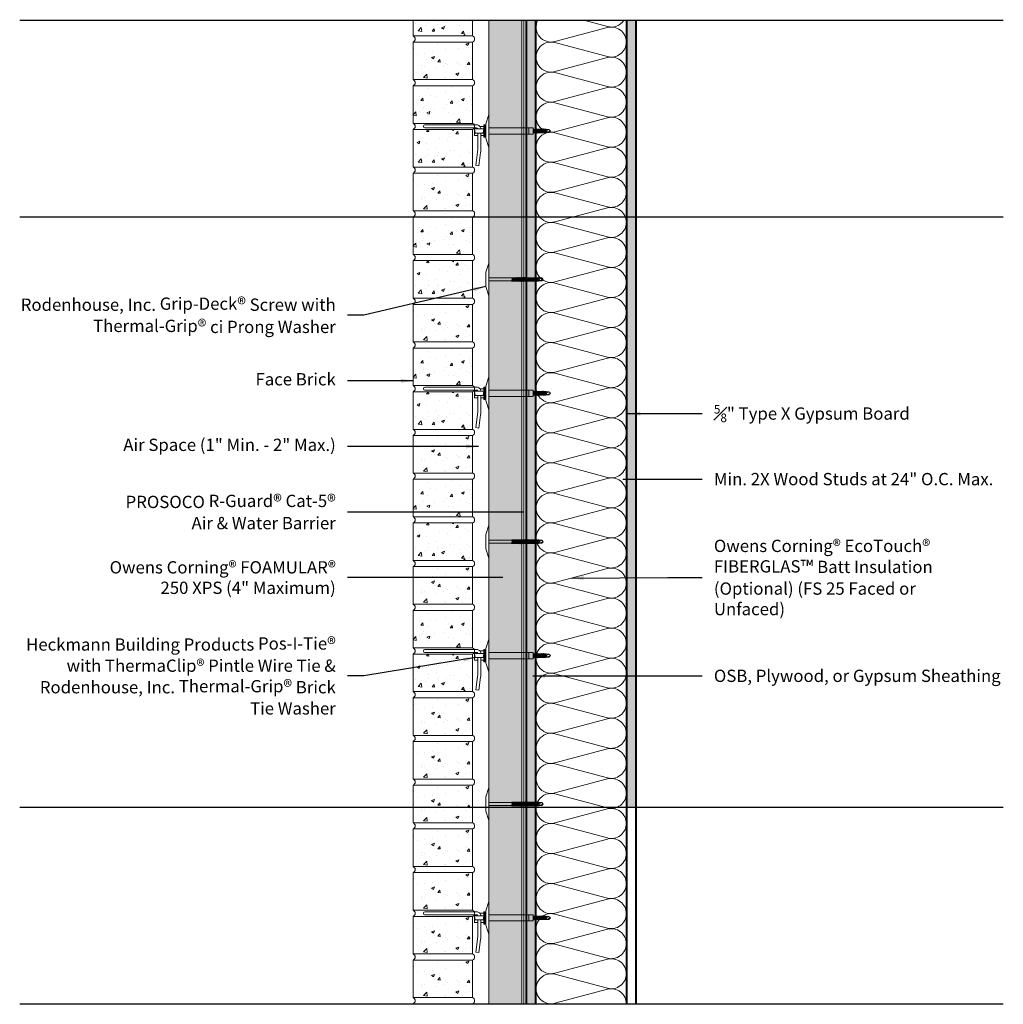
# Model space of a CAD drawing. Extents: x -24 to 36, y -12 to 48.
import ezdxf

# ---------------------------------------------------------------- set-up
doc = ezdxf.new("R2010")
doc.units = 0
doc.header["$LTSCALE"] = 2
doc.header["$MEASUREMENT"] = 0
doc.linetypes.add('DASHED', pattern=[0.75, 0.5, -0.25])
doc.layers.get('0').update_dxf_attribs({"linetype": 'CONTINUOUS'})
doc.layers.get('DEFPOINTS').update_dxf_attribs({"linetype": 'CONTINUOUS'})
for name, color, linetype, lineweight in [('BRICK', 3, 'CONTINUOUS', 18), ('ECOTOUCH FIBERGLAS BATT INSULATION', 7, 'CONTINUOUS', 13), ('FOAMULAR XPS INSULATION', 6, 'CONTINUOUS', 18), ('HATCH', 6, 'CONTINUOUS', 5), ('HECKMANN & RODENHOUSE FASTENERS & HARDWARE', 1, 'CONTINUOUS', 13), ('PROSOCO R-GUARD CAT-5 AIR BARRIER', 1, 'DASHED', 18), ('SHEATHING', 2, 'CONTINUOUS', 18), ('TEXT', 7, 'CONTINUOUS', 25), ('WOOD STUD', 1, 'CONTINUOUS', 13)]:
    doc.layers.add(name, color=color, linetype=linetype, lineweight=lineweight)
doc.styles.get("Standard").update_dxf_attribs({"font": 'stylu.ttf'})
doc.dimstyles.get("Standard").update_dxf_attribs({"dimscale": 8, "dimtxt": 0.125, "dimasz": 0.09375, "dimexe": 0.0625, "dimexo": 0.0625, "dimgap": 0.0625, "dimtad": 0, "dimdec": 4, "dimzin": 3, "dimdsep": 46, "dimlunit": 4, "dimtxsty": 'Standard', "dimcen": 0.125, "dimclrd": 256, "dimclre": 256, "dimclrt": 256, "dimadec": 0, "dimazin": 0, "dimtfac": 1, "dimtdec": 4, "dimtofl": 0, "dimtmove": 1, "dimatfit": 0, "dimfxl": 1, "dimfrac": 1, "dimtolj": 1, "dimtzin": 3, "dimlwd": -1, "dimlwe": -1, "dimarcsym": 0})
pattern_1 = [(50, (-24.0625, -8.9583), (1.79315, -0.15688), [0.1875, -2.0625]), (355, (-24.0625, -8.9583), (-0.34688, 1.88048), [0.15, -1.65]), (100.4514, (-23.913, -8.9714), (1.44627, 1.7236), [0.15935, -1.752855]), (46.184, (-24.0625, -8.4583), (2.6681, -0.4138), [0.28125, -3.09375]), (96.636, (-23.8402, -8.4928), (2.33665, 2.4353), [0.23903, -2.62928]), (351.184, (-24.0625, -8.4583), (2.33665, 2.4353), [0.225, -2.475]), (21, (-23.8125, -8.5833), (1.49227, -1.00655), [0.1875, -2.0625]), (326, (-23.8125, -8.5833), (0.60829, 1.81288), [0.15, -1.65]), (71.4514, (-23.6881, -8.6672), (2.10056, 0.80633), [0.15935, -1.752855]), (37.5, (-24.0625, -8.95833), (0.0304, 0.832235), [0, -1.63, 0, -1.675, 0, -1.65625]), (7.5, (-24.0625, -8.9583), (0.657674, 0.98603), [0, -0.955, 0, -1.5925, 0, -0.63125]), (327.5, (-24.62, -8.9583), (1.334556, -0.056387), [0, -0.625, 0, -1.95, 0, -2.5875]), (317.5, (-24.87, -8.9583), (1.457965, 0.250262), [0, -0.8125, 0, -1.295, 0, -1.8375])]
pattern_2 = [(50, (-24.0625, -0.9583), (1.79315, -0.15688), [0.1875, -2.0625]), (355, (-24.0625, -0.9583), (-0.34688, 1.88048), [0.15, -1.65]), (100.4514, (-23.913, -0.9714), (1.44627, 1.7236), [0.15935, -1.752855]), (46.184, (-24.0625, -0.4583), (2.6681, -0.4138), [0.28125, -3.09375]), (96.636, (-23.8402, -0.4928), (2.33665, 2.4353), [0.23903, -2.62928]), (351.184, (-24.0625, -0.4583), (2.33665, 2.4353), [0.225, -2.475]), (21, (-23.8125, -0.5833), (1.49227, -1.00655), [0.1875, -2.0625]), (326, (-23.8125, -0.5833), (0.60829, 1.81288), [0.15, -1.65]), (71.4514, (-23.6881, -0.6672), (2.10056, 0.80633), [0.15935, -1.752855]), (37.5, (-24.0625, -0.95833), (0.0304, 0.832235), [0, -1.63, 0, -1.675, 0, -1.65625]), (7.5, (-24.0625, -0.9583), (0.657674, 0.98603), [0, -0.955, 0, -1.5925, 0, -0.63125]), (327.5, (-24.62, -0.9583), (1.334556, -0.056387), [0, -0.625, 0, -1.95, 0, -2.5875]), (317.5, (-24.87, -0.9583), (1.457965, 0.250262), [0, -0.8125, 0, -1.295, 0, -1.8375])]
pattern_3 = [(50, (-24.0625, 7.0417), (1.79315, -0.15688), [0.1875, -2.0625]), (355, (-24.0625, 7.0417), (-0.34688, 1.88048), [0.15, -1.65]), (100.4514, (-23.913, 7.0286), (1.44627, 1.7236), [0.15935, -1.752855]), (46.184, (-24.0625, 7.5417), (2.6681, -0.4138), [0.28125, -3.09375]), (96.636, (-23.8402, 7.5072), (2.33665, 2.4353), [0.23903, -2.62928]), (351.184, (-24.0625, 7.5417), (2.33665, 2.4353), [0.225, -2.475]), (21, (-23.8125, 7.4167), (1.49227, -1.00655), [0.1875, -2.0625]), (326, (-23.8125, 7.4167), (0.60829, 1.81288), [0.15, -1.65]), (71.4514, (-23.6881, 7.3328), (2.10056, 0.80633), [0.15935, -1.752855]), (37.5, (-24.0625, 7.04167), (0.0304, 0.832235), [0, -1.63, 0, -1.675, 0, -1.65625]), (7.5, (-24.0625, 7.0417), (0.657674, 0.98603), [0, -0.955, 0, -1.5925, 0, -0.63125]), (327.5, (-24.62, 7.0417), (1.334556, -0.056387), [0, -0.625, 0, -1.95, 0, -2.5875]), (317.5, (-24.87, 7.0417), (1.457965, 0.250262), [0, -0.8125, 0, -1.295, 0, -1.8375])]
pattern_4 = [(50, (-24.0625, 15.0417), (1.79315, -0.15688), [0.1875, -2.0625]), (355, (-24.0625, 15.0417), (-0.34688, 1.88048), [0.15, -1.65]), (100.4514, (-23.913, 15.0286), (1.44627, 1.7236), [0.15935, -1.752855]), (46.184, (-24.0625, 15.5417), (2.6681, -0.4138), [0.28125, -3.09375]), (96.636, (-23.8402, 15.5072), (2.33665, 2.4353), [0.23903, -2.62928]), (351.184, (-24.0625, 15.5417), (2.33665, 2.4353), [0.225, -2.475]), (21, (-23.8125, 15.4167), (1.49227, -1.00655), [0.1875, -2.0625]), (326, (-23.8125, 15.4167), (0.60829, 1.81288), [0.15, -1.65]), (71.4514, (-23.6881, 15.3328), (2.10056, 0.80633), [0.15935, -1.752855]), (37.5, (-24.0625, 15.04167), (0.0304, 0.832235), [0, -1.63, 0, -1.675, 0, -1.65625]), (7.5, (-24.0625, 15.0417), (0.657674, 0.98603), [0, -0.955, 0, -1.5925, 0, -0.63125]), (327.5, (-24.62, 15.0417), (1.334556, -0.056387), [0, -0.625, 0, -1.95, 0, -2.5875]), (317.5, (-24.87, 15.0417), (1.457965, 0.250262), [0, -0.8125, 0, -1.295, 0, -1.8375])]
pattern_5 = [(50, (-24.0625, 23.0417), (1.79315, -0.15688), [0.1875, -2.0625]), (355, (-24.0625, 23.0417), (-0.34688, 1.88048), [0.15, -1.65]), (100.4514, (-23.913, 23.0286), (1.44627, 1.7236), [0.15935, -1.752855]), (46.184, (-24.0625, 23.5417), (2.6681, -0.4138), [0.28125, -3.09375]), (96.636, (-23.8402, 23.5072), (2.33665, 2.4353), [0.23903, -2.62928]), (351.184, (-24.0625, 23.5417), (2.33665, 2.4353), [0.225, -2.475]), (21, (-23.8125, 23.4167), (1.49227, -1.00655), [0.1875, -2.0625]), (326, (-23.8125, 23.4167), (0.60829, 1.81288), [0.15, -1.65]), (71.4514, (-23.6881, 23.3328), (2.10056, 0.80633), [0.15935, -1.752855]), (37.5, (-24.0625, 23.04167), (0.0304, 0.832235), [0, -1.63, 0, -1.675, 0, -1.65625]), (7.5, (-24.0625, 23.0417), (0.657674, 0.98603), [0, -0.955, 0, -1.5925, 0, -0.63125]), (327.5, (-24.62, 23.0417), (1.334556, -0.056387), [0, -0.625, 0, -1.95, 0, -2.5875]), (317.5, (-24.87, 23.0417), (1.457965, 0.250262), [0, -0.8125, 0, -1.295, 0, -1.8375])]
pattern_6 = [(50, (-24.0625, 31.0417), (1.79315, -0.15688), [0.1875, -2.0625]), (355, (-24.0625, 31.0417), (-0.34688, 1.88048), [0.15, -1.65]), (100.4514, (-23.913, 31.0286), (1.44627, 1.7236), [0.15935, -1.75286]), (46.184, (-24.0625, 31.5417), (2.6681, -0.4138), [0.28125, -3.09375]), (96.636, (-23.8402, 31.5072), (2.33665, 2.4353), [0.23903, -2.62928]), (351.184, (-24.0625, 31.5417), (2.33665, 2.4353), [0.225, -2.475]), (21, (-23.8125, 31.4167), (1.49227, -1.00655), [0.1875, -2.0625]), (326, (-23.8125, 31.4167), (0.60829, 1.81288), [0.15, -1.65]), (71.4514, (-23.6881, 31.3328), (2.10056, 0.80633), [0.15935, -1.75286]), (37.5, (-24.0625, 31.04167), (0.0304, 0.832235), [0, -1.63, 0, -1.675, 0, -1.65625]), (7.5, (-24.0625, 31.0417), (0.657674, 0.98603), [0, -0.955, 0, -1.5925, 0, -0.63125]), (327.5, (-24.62, 31.0417), (1.334556, -0.056387), [0, -0.625, 0, -1.95, 0, -2.5875]), (317.5, (-24.87, 31.0417), (1.457965, 0.250262), [0, -0.8125, 0, -1.295, 0, -1.8375])]

# ---------------------------------------------------------------- blocks, each defined once
blk = doc.blocks.new('Pos-I-Tie w Pintle')
blk.add_line((2.438, 0.188), (2.438, -0.188))
at = {"lineweight": 0}
for p, q in [((3.66, 0.092), (2.688, 0.092)), ((3.66, 0.092), (3.54, 0.027)), ((3.75, 0), (3.66, 0.092)), ((3.75, 0), (3.66, -0.092)), ((3.66, -0.092), (2.688, -0.092))]:
    blk.add_line(p, q, dxfattribs=at)
for points in [[(0, 1), (-0.188, 0.438), (-0.188, -0.438), (0, -1)], [(-0.844, -0.125), (-0.875, 0.125), (-0.312, 0.125), (-0.344, -0.125)]]:
    blk.add_lwpolyline(points, close=True)
for points in [[(-0.5, 0.125), (-0.5, 0.125, 0.414214), (-0.75, 0.375), (-3.906, 0.375, 1), (-3.906, 0.188), (-0.75, 0.188, -0.414214), (-0.688, 0.125)], [(2.728, 0.09, -0.193248), (2.717, 0.123), (2.703, -0.127, 0.201979), (2.691, -0.093, -2.21779)], [(2.769, 0.09, -0.193248), (2.759, 0.123), (2.744, -0.127, 0.201979), (2.733, -0.093, -2.21779)], [(2.811, 0.092, -0.193248), (2.8, 0.125), (2.786, -0.126, 0.201979), (2.774, -0.092, -2.21779)], [(2.852, 0.092, -0.193248), (2.841, 0.125), (2.827, -0.126, 0.201979), (2.816, -0.092, -2.21779)], [(2.893, 0.092, -0.193248), (2.883, 0.125), (2.868, -0.126, 0.201979), (2.857, -0.092, -2.21779)], [(2.935, 0.092, -0.193248), (2.924, 0.125), (2.91, -0.126, 0.201979), (2.898, -0.092, -2.21779)], [(2.976, 0.092, -0.193248), (2.965, 0.125), (2.951, -0.126, 0.201979), (2.94, -0.092, -2.21779)], [(3.017, 0.092, -0.193248), (3.007, 0.125), (2.992, -0.126, 0.201979), (2.981, -0.092, -2.21779)], [(3.059, 0.092, -0.193248), (3.048, 0.125), (3.034, -0.126, 0.201979), (3.022, -0.092, -2.21779)], [(3.1, 0.092, -0.193248), (3.089, 0.125), (3.075, -0.126, 0.201979), (3.064, -0.092, -2.21779)], [(3.141, 0.092, -0.193248), (3.131, 0.125), (3.116, -0.126, 0.201979), (3.105, -0.092, -2.21779)], [(3.183, 0.092, -0.193248), (3.172, 0.125), (3.158, -0.126, 0.201979), (3.146, -0.092, -2.21779)], [(3.224, 0.092, -0.193248), (3.213, 0.125), (3.199, -0.126, 0.201979), (3.188, -0.092, -2.21779)], [(3.265, 0.092, -0.193248), (3.255, 0.125), (3.24, -0.126, 0.201979), (3.229, -0.092, -2.21779)], [(3.307, 0.092, -0.193248), (3.296, 0.125), (3.282, -0.126, 0.201979), (3.27, -0.092, -2.21779)], [(3.348, 0.092, -0.193248), (3.337, 0.125), (3.323, -0.126, 0.201979), (3.312, -0.092, -2.21779)], [(3.389, 0.092, -0.193248), (3.379, 0.125), (3.364, -0.126, 0.201979), (3.353, -0.092, -2.21779)], [(3.431, 0.092, -0.193248), (3.42, 0.125), (3.406, -0.126, 0.201979), (3.394, -0.092, -2.21779)], [(3.472, 0.092, -0.193248), (3.461, 0.125), (3.447, -0.126, 0.201979), (3.436, -0.092, -2.21779)], [(-0.688, -0.125), (-0.688, -1.184, -0.032737), (-0.694, -1.291), (-0.8, -2.093), (-0.614, -2.118), (-0.509, -1.315, 0.032737), (-0.5, -1.184), (-0.5, -0.125)]]:
    blk.add_lwpolyline(points, format="xyb")
for points in [[(-0.688, -0.281), (-0.875, -0.281), (-0.875, 0.188)], [(-0.555, 0.281), (-0.312, 0.281), (-0.312, -0.281), (-0.5, -0.281)], [(-0.312, -0.031), (-0.312, -0.031), (-0.312, -0.375), (-0.25, -0.375), (-0.25, 0.375), (-0.312, 0.375), (-0.312, 0.031)], [(-0.188, 0.188), (-0.25, 0.188)], [(0, 0.188), (2.688, 0.188), (2.688, -0.188), (0, -0.188)], [(-0.188, -0.188), (-0.25, -0.188)]]:
    blk.add_lwpolyline(points)
for centre, radius, start, end in [((3.562, -0.026), 0.0571, 112.06712, 299.52075), ((3.801, -0.317), 0.321, 99.215, 131.28878), ((3.77, -0.063), 0.114, 161.83808, 194.43806)]:
    blk.add_arc(centre, radius, start, end, dxfattribs=at)
blk = doc.blocks.new('Temp Screw')
at = {"lineweight": 0}
for p, q in [((3.222, 0.092), (0, 0.092)), ((3.222, 0.092), (3.103, 0.027)), ((3.312, 0), (3.222, 0.092)), ((3.312, 0), (3.222, -0.092)), ((3.222, -0.092), (0, -0.092))]:
    blk.add_line(p, q, dxfattribs=at)
blk.add_lwpolyline([(0, 1), (-0.188, 0.438), (-0.188, -0.438), (0, -1)], close=True)
for points in [[(1.422, 0.092, -0.193248), (1.412, 0.125), (1.398, -0.126, 0.201979), (1.386, -0.092, -2.21779)], [(1.464, 0.092, -0.193248), (1.453, 0.125), (1.439, -0.126, 0.201979), (1.427, -0.092, -2.21779)], [(1.505, 0.092, -0.193248), (1.495, 0.125), (1.48, -0.126, 0.201979), (1.469, -0.092, -2.21779)], [(1.546, 0.092, -0.193248), (1.536, 0.125), (1.522, -0.126, 0.201979), (1.51, -0.092, -2.21779)], [(1.588, 0.092, -0.193248), (1.577, 0.125), (1.563, -0.126, 0.201979), (1.551, -0.092, -2.21779)], [(1.629, 0.092, -0.193248), (1.619, 0.125), (1.604, -0.126, 0.201979), (1.593, -0.092, -2.21779)], [(1.67, 0.092, -0.193248), (1.66, 0.125), (1.646, -0.126, 0.201979), (1.634, -0.092, -2.21779)], [(1.712, 0.092, -0.193248), (1.701, 0.125), (1.687, -0.126, 0.201979), (1.675, -0.092, -2.21779)], [(1.753, 0.092, -0.193248), (1.743, 0.125), (1.728, -0.126, 0.201979), (1.717, -0.092, -2.21779)], [(1.794, 0.092, -0.193248), (1.784, 0.125), (1.77, -0.126, 0.201979), (1.758, -0.092, -2.21779)], [(1.836, 0.092, -0.193248), (1.825, 0.125), (1.811, -0.126, 0.201979), (1.799, -0.092, -2.21779)], [(1.877, 0.092, -0.193248), (1.867, 0.125), (1.852, -0.126, 0.201979), (1.841, -0.092, -2.21779)], [(1.918, 0.092, -0.193248), (1.908, 0.125), (1.894, -0.126, 0.201979), (1.882, -0.092, -2.21779)], [(1.96, 0.092, -0.193248), (1.949, 0.125), (1.935, -0.126, 0.201979), (1.923, -0.092, -2.21779)], [(2.001, 0.092, -0.193248), (1.991, 0.125), (1.976, -0.126, 0.201979), (1.965, -0.092, -2.21779)], [(2.042, 0.092, -0.193248), (2.032, 0.125), (2.018, -0.126, 0.201979), (2.006, -0.092, -2.21779)], [(2.084, 0.092, -0.193248), (2.073, 0.125), (2.059, -0.126, 0.201979), (2.047, -0.092, -2.21779)], [(2.125, 0.092, -0.193248), (2.115, 0.125), (2.1, -0.126, 0.201979), (2.089, -0.092, -2.21779)], [(2.166, 0.092, -0.193248), (2.156, 0.125), (2.142, -0.126, 0.201979), (2.13, -0.092, -2.21779)], [(2.208, 0.092, -0.193248), (2.197, 0.125), (2.183, -0.126, 0.201979), (2.171, -0.092, -2.21779)], [(2.249, 0.092, -0.193248), (2.239, 0.125), (2.224, -0.126, 0.201979), (2.213, -0.092, -2.21779)], [(2.29, 0.092, -0.193248), (2.28, 0.125), (2.266, -0.126, 0.201979), (2.254, -0.092, -2.21779)], [(2.332, 0.092, -0.193248), (2.321, 0.125), (2.307, -0.126, 0.201979), (2.295, -0.092, -2.21779)], [(2.373, 0.092, -0.193248), (2.363, 0.125), (2.348, -0.126, 0.201979), (2.337, -0.092, -2.21779)], [(2.414, 0.092, -0.193248), (2.404, 0.125), (2.39, -0.126, 0.201979), (2.378, -0.092, -2.21779)], [(2.456, 0.092, -0.193248), (2.445, 0.125), (2.431, -0.126, 0.201979), (2.419, -0.092, -2.21779)], [(2.497, 0.092, -0.193248), (2.487, 0.125), (2.472, -0.126, 0.201979), (2.461, -0.092, -2.21779)], [(2.538, 0.092, -0.193248), (2.528, 0.125), (2.514, -0.126, 0.201979), (2.502, -0.092, -2.21779)], [(2.58, 0.092, -0.193248), (2.569, 0.125), (2.555, -0.126, 0.201979), (2.543, -0.092, -2.21779)], [(2.621, 0.092, -0.193248), (2.611, 0.125), (2.596, -0.126, 0.201979), (2.585, -0.092, -2.21779)], [(2.662, 0.092, -0.193248), (2.652, 0.125), (2.638, -0.126, 0.201979), (2.626, -0.092, -2.21779)], [(2.704, 0.092, -0.193248), (2.693, 0.125), (2.679, -0.126, 0.201979), (2.667, -0.092, -2.21779)], [(2.745, 0.092, -0.193248), (2.735, 0.125), (2.72, -0.126, 0.201979), (2.709, -0.092, -2.21779)], [(2.786, 0.092, -0.193248), (2.776, 0.125), (2.762, -0.126, 0.201979), (2.75, -0.092, -2.21779)], [(2.828, 0.092, -0.193248), (2.817, 0.125), (2.803, -0.126, 0.201979), (2.791, -0.092, -2.21779)], [(2.869, 0.092, -0.193248), (2.859, 0.125), (2.844, -0.126, 0.201979), (2.833, -0.092, -2.21779)], [(2.91, 0.092, -0.193248), (2.9, 0.125), (2.886, -0.126, 0.201979), (2.874, -0.092, -2.21779)], [(2.952, 0.092, -0.193248), (2.941, 0.125), (2.927, -0.126, 0.201979), (2.915, -0.092, -2.21779)], [(2.993, 0.092, -0.193248), (2.983, 0.125), (2.968, -0.126, 0.201979), (2.957, -0.092, -2.21779)], [(3.034, 0.092, -0.193248), (3.024, 0.125), (3.01, -0.126, 0.201979), (2.998, -0.092, -2.21779)]]:
    blk.add_lwpolyline(points, format="xyb")
for centre, radius, start, end in [((3.124, -0.026), 0.0571, 112.06712, 299.52075), ((3.364, -0.317), 0.321, 99.215, 131.28878), ((3.332, -0.063), 0.114, 161.83808, 194.43806)]:
    blk.add_arc(centre, radius, start, end, dxfattribs=at)

msp = doc.modelspace()

# ---------------------------------------------------------------- hatches: boundary and pattern name
at = {"layer": 'FOAMULAR XPS INSULATION'}
h = msp.add_hatch(dxfattribs=at)
h.set_pattern_fill('INSUL', color=256, scale=2)
h.paths.add_polyline_path([(6.625, 48), (4.625, 48), (4.625, -12), (6.625, -12)])
at = {"layer": 'HATCH'}
h = msp.add_hatch(dxfattribs=at)
h.set_pattern_fill('AR-CONC', color=256, scale=0.25)
h.set_pattern_definition(pattern_6)
h.paths.add_polyline_path([(3.625, 47.042), (3.625, 48), (0, 48), (0, 47.042)])
h = msp.add_hatch(dxfattribs=at)
h.set_pattern_fill('DOLMIT', color=256, scale=0.5, angle=90)
h.set_pattern_definition([(90, (0.125, 7e-15), (-0.125, 8e-18), []), (135, (0.125, 7e-15), (-0.25, -0.25), [0.1767767, -0.3535534])])
h.paths.add_polyline_path([(7.5, 48), (6.875, 48), (6.875, -12), (7.5, -12)])
h = msp.add_hatch(dxfattribs=at)
h.set_pattern_fill('AR-SAND', color=256, scale=0.5)
h.set_pattern_definition([(37.5, (-24.3125, -8.3956), (-0.031497, 0.963412), [0, -0.76, 0, -0.85, 0, -0.8125]), (7.5, (-24.3125, -8.3956), (0.884888, 1.411073), [0, -0.41, 0, -0.685, 0, -0.2625]), (327.5, (-24.9275, -8.3956), (1.557071, 0.00283), [0, -0.25, 0, -0.9, 0, -1.175]), (317.5, (-24.9275, -8.3956), (1.503063, 0.438838), [0, -0.125, 0, -0.59, 0, -0.675])])
h.paths.add_polyline_path([(13.625, 48), (13, 48), (13, 0), (13.625, 0)])
h = msp.add_hatch(dxfattribs=at)
h.set_pattern_fill('AR-CONC', color=256, scale=0.25)
h.set_pattern_definition(pattern_6)
h.paths.add_polyline_path([(3.625, 46.667), (0, 46.667), (0, 44.375), (3.625, 44.375)])
h = msp.add_hatch(dxfattribs=at)
h.set_pattern_fill('AR-CONC', color=256, scale=0.25)
h.set_pattern_definition(pattern_5)
h.paths.add_polyline_path([(3.625, 44), (0, 44), (0, 41.708), (3.625, 41.708)])
h = msp.add_hatch(dxfattribs=at)
h.set_pattern_fill('AR-CONC', color=256, scale=0.25)
h.set_pattern_definition(pattern_5)
h.paths.add_polyline_path([(3.625, 41.333), (0, 41.333), (0, 39.042), (3.625, 39.042)])
h = msp.add_hatch(dxfattribs=at)
h.set_pattern_fill('AR-CONC', color=256, scale=0.25)
h.set_pattern_definition(pattern_5)
h.paths.add_polyline_path([(3.625, 38.667), (0, 38.667), (0, 36.375), (3.625, 36.375)])
h = msp.add_hatch(dxfattribs=at)
h.set_pattern_fill('AR-CONC', color=256, scale=0.25)
h.set_pattern_definition(pattern_4)
h.paths.add_polyline_path([(3.625, 36), (0, 36), (0, 33.708), (3.625, 33.708)])
h = msp.add_hatch(dxfattribs=at)
h.set_pattern_fill('AR-CONC', color=256, scale=0.25)
h.set_pattern_definition(pattern_4)
h.paths.add_polyline_path([(3.625, 33.333), (0, 33.333), (0, 31.042), (3.625, 31.042)])
h = msp.add_hatch(dxfattribs=at)
h.set_pattern_fill('AR-CONC', color=256, scale=0.25)
h.set_pattern_definition(pattern_4)
h.paths.add_polyline_path([(3.625, 30.667), (0, 30.667), (0, 28.375), (3.625, 28.375)])
h = msp.add_hatch(dxfattribs=at)
h.set_pattern_fill('AR-CONC', color=256, scale=0.25)
h.set_pattern_definition(pattern_3)
h.paths.add_polyline_path([(3.625, 28), (0, 28), (0, 25.708), (3.625, 25.708)])
h = msp.add_hatch(dxfattribs=at)
h.set_pattern_fill('AR-CONC', color=256, scale=0.25)
h.set_pattern_definition(pattern_3)
h.paths.add_polyline_path([(3.625, 25.333), (0, 25.333), (0, 23.042), (3.625, 23.042)])
h = msp.add_hatch(dxfattribs=at)
h.set_pattern_fill('AR-CONC', color=256, scale=0.25)
h.set_pattern_definition(pattern_3)
h.paths.add_polyline_path([(3.625, 22.667), (0, 22.667), (0, 20.375), (3.625, 20.375)])
h = msp.add_hatch(dxfattribs=at)
h.set_pattern_fill('AR-CONC', color=256, scale=0.25)
h.set_pattern_definition(pattern_2)
h.paths.add_polyline_path([(3.625, 20), (0, 20), (0, 17.708), (3.625, 17.708)])
h = msp.add_hatch(dxfattribs=at)
h.set_pattern_fill('AR-CONC', color=256, scale=0.25)
h.set_pattern_definition(pattern_2)
h.paths.add_polyline_path([(3.625, 17.333), (0, 17.333), (0, 15.042), (3.625, 15.042)])
h = msp.add_hatch(dxfattribs=at)
h.set_pattern_fill('AR-CONC', color=256, scale=0.25)
h.set_pattern_definition(pattern_2)
h.paths.add_polyline_path([(3.625, 14.667), (0, 14.667), (0, 12.375), (3.625, 12.375)])
h = msp.add_hatch(dxfattribs=at)
h.set_pattern_fill('AR-CONC', color=256, scale=0.25)
h.set_pattern_definition(pattern_1)
h.paths.add_polyline_path([(3.625, 12), (0, 12), (0, 9.708), (3.625, 9.708)])
h = msp.add_hatch(dxfattribs=at)
h.set_pattern_fill('AR-CONC', color=256, scale=0.25)
h.set_pattern_definition(pattern_1)
h.paths.add_polyline_path([(3.625, 9.333), (0, 9.333), (0, 7.042), (3.625, 7.042)])
h = msp.add_hatch(dxfattribs=at)
h.set_pattern_fill('AR-CONC', color=256, scale=0.25)
h.set_pattern_definition([(50, (-24.0625, -8.9583), (1.79315, -0.15688), [0.1875, -2.0625]), (355, (-24.0625, -8.9583), (-0.34688, 1.88048), [0.15, -1.65]), (100.4514, (-23.913, -8.9714), (1.44627, 1.7236), [0.15935, -1.75286]), (46.184, (-24.0625, -8.4583), (2.6681, -0.4138), [0.28125, -3.09375]), (96.636, (-23.8402, -8.4928), (2.33665, 2.4353), [0.23903, -2.62928]), (351.184, (-24.0625, -8.4583), (2.33665, 2.4353), [0.225, -2.475]), (21, (-23.8125, -8.5833), (1.49227, -1.00655), [0.1875, -2.0625]), (326, (-23.8125, -8.5833), (0.60829, 1.81288), [0.15, -1.65]), (71.4514, (-23.6881, -8.6672), (2.10056, 0.80633), [0.15935, -1.75286]), (37.5, (-24.0625, -8.95833), (0.0304, 0.832235), [0, -1.63, 0, -1.675, 0, -1.65625]), (7.5, (-24.0625, -8.9583), (0.657674, 0.98603), [0, -0.955, 0, -1.5925, 0, -0.63125]), (327.5, (-24.62, -8.9583), (1.334556, -0.056387), [0, -0.625, 0, -1.95, 0, -2.5875]), (317.5, (-24.87, -8.9583), (1.457965, 0.250262), [0, -0.8125, 0, -1.295, 0, -1.8375])])
h.paths.add_polyline_path([(3.625, 6.667), (0, 6.667), (0, 4.375), (3.625, 4.375)])
h = msp.add_hatch(dxfattribs=at)
h.set_pattern_fill('AR-CONC', color=256, scale=0.25)
h.set_pattern_definition([(50, (-24.0625, -11.625), (1.79315, -0.15688), [0.1875, -2.0625]), (355, (-24.0625, -11.625), (-0.34688, 1.88048), [0.15, -1.65]), (100.4514, (-23.913, -11.638), (1.44627, 1.7236), [0.15935, -1.75286]), (46.184, (-24.0625, -11.125), (2.6681, -0.4138), [0.28125, -3.09375]), (96.636, (-23.8402, -11.1595), (2.33665, 2.4353), [0.23903, -2.62928]), (351.184, (-24.0625, -11.125), (2.33665, 2.4353), [0.225, -2.475]), (21, (-23.8125, -11.25), (1.49227, -1.00655), [0.1875, -2.0625]), (326, (-23.8125, -11.25), (0.60829, 1.81288), [0.15, -1.65]), (71.4514, (-23.6881, -11.3339), (2.10056, 0.80633), [0.15935, -1.75286]), (37.5, (-24.0625, -11.625), (0.0304, 0.832235), [0, -1.63, 0, -1.675, 0, -1.65625]), (7.5, (-24.0625, -11.625), (0.657674, 0.98603), [0, -0.955, 0, -1.5925, 0, -0.63125]), (327.5, (-24.62, -11.625), (1.334556, -0.056387), [0, -0.625, 0, -1.95, 0, -2.5875]), (317.5, (-24.87, -11.625), (1.457965, 0.250262), [0, -0.8125, 0, -1.295, 0, -1.8375])])
h.paths.add_polyline_path([(3.625, 4), (0, 4), (0, 1.708), (3.625, 1.708)])
h = msp.add_hatch(dxfattribs=at)
h.set_pattern_fill('AR-CONC', color=256, scale=0.25)
h.set_pattern_definition([(50, (-24.0625, -14.2917), (1.79315, -0.15688), [0.1875, -2.0625]), (355, (-24.0625, -14.2917), (-0.34688, 1.88048), [0.15, -1.65]), (100.4514, (-23.913, -14.3047), (1.44627, 1.7236), [0.15935, -1.75286]), (46.184, (-24.0625, -13.7917), (2.6681, -0.4138), [0.28125, -3.09375]), (96.636, (-23.8402, -13.8261), (2.33665, 2.4353), [0.23903, -2.62928]), (351.184, (-24.0625, -13.7917), (2.33665, 2.4353), [0.225, -2.475]), (21, (-23.8125, -13.9167), (1.49227, -1.00655), [0.1875, -2.0625]), (326, (-23.8125, -13.9167), (0.60829, 1.81288), [0.15, -1.65]), (71.4514, (-23.6881, -14.0005), (2.10056, 0.80633), [0.15935, -1.75286]), (37.5, (-24.0625, -14.29167), (0.0304, 0.832235), [0, -1.63, 0, -1.675, 0, -1.65625]), (7.5, (-24.0625, -14.2917), (0.657674, 0.98603), [0, -0.955, 0, -1.5925, 0, -0.63125]), (327.5, (-24.62, -14.2917), (1.334556, -0.056387), [0, -0.625, 0, -1.95, 0, -2.5875]), (317.5, (-24.87, -14.2917), (1.457965, 0.250262), [0, -0.8125, 0, -1.295, 0, -1.8375])])
h.paths.add_polyline_path([(3.625, 1.333), (0, 1.333), (0, -0.958), (3.625, -0.958)])
h = msp.add_hatch(dxfattribs=at)
h.set_pattern_fill('AR-CONC', color=256, scale=0.25)
h.set_pattern_definition([(50, (-24.0625, -16.9583), (1.79315, -0.15688), [0.1875, -2.0625]), (355, (-24.0625, -16.9583), (-0.34688, 1.88048), [0.15, -1.65]), (100.4514, (-23.913, -16.9714), (1.44627, 1.7236), [0.15935, -1.75286]), (46.184, (-24.0625, -16.4583), (2.6681, -0.4138), [0.28125, -3.09375]), (96.636, (-23.8402, -16.4928), (2.33665, 2.4353), [0.23903, -2.62928]), (351.184, (-24.0625, -16.4583), (2.33665, 2.4353), [0.225, -2.475]), (21, (-23.8125, -16.5833), (1.49227, -1.00655), [0.1875, -2.0625]), (326, (-23.8125, -16.5833), (0.60829, 1.81288), [0.15, -1.65]), (71.4514, (-23.6881, -16.6672), (2.10056, 0.80633), [0.15935, -1.75286]), (37.5, (-24.0625, -16.95833), (0.0304, 0.832235), [0, -1.63, 0, -1.675, 0, -1.65625]), (7.5, (-24.0625, -16.9583), (0.657674, 0.98603), [0, -0.955, 0, -1.5925, 0, -0.63125]), (327.5, (-24.62, -16.9583), (1.334556, -0.056387), [0, -0.625, 0, -1.95, 0, -2.5875]), (317.5, (-24.87, -16.9583), (1.457965, 0.250262), [0, -0.8125, 0, -1.295, 0, -1.8375])])
h.paths.add_polyline_path([(3.625, -1.333), (0, -1.333), (0, -3.625), (3.625, -3.625)])
h = msp.add_hatch(dxfattribs=at)
h.set_pattern_fill('AR-CONC', color=256, scale=0.25)
h.set_pattern_definition([(50, (-24.0625, -19.625), (1.79315, -0.15688), [0.1875, -2.0625]), (355, (-24.0625, -19.625), (-0.34688, 1.88048), [0.15, -1.65]), (100.4514, (-23.913, -19.638), (1.44627, 1.7236), [0.15935, -1.75286]), (46.184, (-24.0625, -19.125), (2.6681, -0.4138), [0.28125, -3.09375]), (96.636, (-23.8402, -19.1595), (2.33665, 2.4353), [0.23903, -2.62928]), (351.184, (-24.0625, -19.125), (2.33665, 2.4353), [0.225, -2.475]), (21, (-23.8125, -19.25), (1.49227, -1.00655), [0.1875, -2.0625]), (326, (-23.8125, -19.25), (0.60829, 1.81288), [0.15, -1.65]), (71.4514, (-23.6881, -19.3339), (2.10056, 0.80633), [0.15935, -1.75286]), (37.5, (-24.0625, -19.625), (0.0304, 0.832235), [0, -1.63, 0, -1.675, 0, -1.65625]), (7.5, (-24.0625, -19.625), (0.657674, 0.98603), [0, -0.955, 0, -1.5925, 0, -0.63125]), (327.5, (-24.62, -19.625), (1.334556, -0.056387), [0, -0.625, 0, -1.95, 0, -2.5875]), (317.5, (-24.87, -19.625), (1.457965, 0.250262), [0, -0.8125, 0, -1.295, 0, -1.8375])])
h.paths.add_polyline_path([(3.625, -4), (0, -4), (0, -6.292), (3.625, -6.292)])
h = msp.add_hatch(dxfattribs=at)
h.set_pattern_fill('AR-CONC', color=256, scale=0.25)
h.set_pattern_definition([(50, (-24.0625, -22.2917), (1.79315, -0.15688), [0.1875, -2.0625]), (355, (-24.0625, -22.2917), (-0.34688, 1.88048), [0.15, -1.65]), (100.4514, (-23.913, -22.3047), (1.44627, 1.7236), [0.15935, -1.75286]), (46.184, (-24.0625, -21.7917), (2.6681, -0.4138), [0.28125, -3.09375]), (96.636, (-23.8402, -21.8261), (2.33665, 2.4353), [0.23903, -2.62928]), (351.184, (-24.0625, -21.7917), (2.33665, 2.4353), [0.225, -2.475]), (21, (-23.8125, -21.9167), (1.49227, -1.00655), [0.1875, -2.0625]), (326, (-23.8125, -21.9167), (0.60829, 1.81288), [0.15, -1.65]), (71.4514, (-23.6881, -22.0005), (2.10056, 0.80633), [0.15935, -1.75286]), (37.5, (-24.0625, -22.29167), (0.0304, 0.832235), [0, -1.63, 0, -1.675, 0, -1.65625]), (7.5, (-24.0625, -22.2917), (0.657674, 0.98603), [0, -0.955, 0, -1.5925, 0, -0.63125]), (327.5, (-24.62, -22.2917), (1.334556, -0.056387), [0, -0.625, 0, -1.95, 0, -2.5875]), (317.5, (-24.87, -22.2917), (1.457965, 0.250262), [0, -0.8125, 0, -1.295, 0, -1.8375])])
h.paths.add_polyline_path([(3.625, -6.667), (0, -6.667), (0, -8.958), (3.625, -8.958)])
h = msp.add_hatch(dxfattribs=at)
h.set_pattern_fill('AR-CONC', color=256, scale=0.25)
h.set_pattern_definition([(50, (-24.0625, -24.9583), (1.79315, -0.15688), [0.1875, -2.0625]), (355, (-24.0625, -24.9583), (-0.34688, 1.88048), [0.15, -1.65]), (100.4514, (-23.913, -24.9714), (1.44627, 1.7236), [0.15935, -1.75286]), (46.184, (-24.0625, -24.4583), (2.6681, -0.4138), [0.28125, -3.09375]), (96.636, (-23.8402, -24.4928), (2.33665, 2.4353), [0.23903, -2.62928]), (351.184, (-24.0625, -24.4583), (2.33665, 2.4353), [0.225, -2.475]), (21, (-23.8125, -24.5833), (1.49227, -1.00655), [0.1875, -2.0625]), (326, (-23.8125, -24.5833), (0.60829, 1.81288), [0.15, -1.65]), (71.4514, (-23.6881, -24.6672), (2.10056, 0.80633), [0.15935, -1.75286]), (37.5, (-24.0625, -24.95833), (0.0304, 0.832235), [0, -1.63, 0, -1.675, 0, -1.65625]), (7.5, (-24.0625, -24.9583), (0.657674, 0.98603), [0, -0.955, 0, -1.5925, 0, -0.63125]), (327.5, (-24.62, -24.9583), (1.334556, -0.056387), [0, -0.625, 0, -1.95, 0, -2.5875]), (317.5, (-24.87, -24.9583), (1.457965, 0.250262), [0, -0.8125, 0, -1.295, 0, -1.8375])])
h.paths.add_polyline_path([(3.625, -9.333), (0, -9.333), (0, -11.625), (3.625, -11.625)])

# ---------------------------------------------------------------- linework, layer by layer
at = {"layer": 'BRICK'}
msp.add_lwpolyline([(0, 48), (0, 47.042), (3.625, 47.042), (3.625, 48)], dxfattribs=at)
for points in [[(3.625, 46.667), (0, 46.667), (0, 44.375), (3.625, 44.375)], [(3.625, 44), (0, 44), (0, 41.708), (3.625, 41.708)], [(3.625, 41.333), (0, 41.333), (0, 39.042), (3.625, 39.042)], [(3.625, 38.667), (0, 38.667), (0, 36.375), (3.625, 36.375)], [(3.625, 36), (0, 36), (0, 33.708), (3.625, 33.708)], [(3.625, 33.333), (0, 33.333), (0, 31.042), (3.625, 31.042)], [(3.625, 30.667), (0, 30.667), (0, 28.375), (3.625, 28.375)], [(3.625, 28), (0, 28), (0, 25.708), (3.625, 25.708)], [(3.625, 25.333), (0, 25.333), (0, 23.042), (3.625, 23.042)], [(3.625, 22.667), (0, 22.667), (0, 20.375), (3.625, 20.375)], [(3.625, 20), (0, 20), (0, 17.708), (3.625, 17.708)], [(3.625, 17.333), (0, 17.333), (0, 15.042), (3.625, 15.042)], [(3.625, 14.667), (0, 14.667), (0, 12.375), (3.625, 12.375)], [(3.625, 12), (0, 12), (0, 9.708), (3.625, 9.708)], [(3.625, 9.333), (0, 9.333), (0, 7.042), (3.625, 7.042)], [(3.625, 6.667), (0, 6.667), (0, 4.375), (3.625, 4.375)], [(3.625, 4), (0, 4), (0, 1.708), (3.625, 1.708)], [(3.625, 1.333), (0, 1.333), (0, -0.958), (3.625, -0.958)], [(3.625, -1.333), (0, -1.333), (0, -3.625), (3.625, -3.625)], [(3.625, -4), (0, -4), (0, -6.292), (3.625, -6.292)], [(3.625, -6.667), (0, -6.667), (0, -8.958), (3.625, -8.958)], [(3.625, -9.333), (0, -9.333), (0, -11.625), (3.625, -11.625)]]:
    msp.add_lwpolyline(points, close=True, dxfattribs=at)
for centre in [(-0.078, 46.854), (3.547, 46.854), (-0.078, 44.188), (3.547, 44.188), (-0.078, 41.521), (3.547, 41.521), (-0.078, 38.854), (3.547, 38.854), (-0.078, 36.188), (3.547, 36.188), (-0.078, 33.521), (3.547, 33.521), (-0.078, 30.854), (3.547, 30.854), (-0.078, 28.188), (3.547, 28.188), (-0.078, 25.521), (3.547, 25.521), (-0.078, 22.854), (3.547, 22.854), (-0.078, 20.188), (3.547, 20.188), (-0.078, 17.521), (3.547, 17.521), (-0.078, 14.854), (3.547, 14.854), (-0.078, 12.188), (3.547, 12.188), (-0.078, 9.521), (3.547, 9.521), (-0.078, 6.854), (3.547, 6.854), (-0.078, 4.188), (3.547, 4.188), (-0.078, 1.521), (3.547, 1.521), (-0.078, -1.146), (3.547, -1.146), (-0.078, -3.813), (3.547, -3.813), (-0.078, -6.479), (3.547, -6.479), (-0.078, -9.146), (3.547, -9.146), (-0.078, -11.813), (3.547, -11.813)]:
    msp.add_arc(centre, 0.203, 292.61986, 67.38014, dxfattribs=at)
at = {"layer": 'DEFPOINTS'}
for p, q in [((-24, 48), (36, 48)), ((-24, 36), (36, 36)), ((-24, 0), (36, 0)), ((-24, -12), (36, -12))]:
    msp.add_line(p, q, dxfattribs=at)
at = {"layer": 'ECOTOUCH FIBERGLAS BATT INSULATION'}
for points in [[(13, 46.667, 0.493042), (11.846, 47.552), (8.653, 46.698, -0.649269), (7.6, 48, -0.649269)], [(10.406, 48), (11.846, 47.614, 0.324559), (12.852, 48)], [(13, 44.833, 0.493042), (11.846, 45.719), (8.653, 44.864, -1.30186), (8.653, 46.636), (11.846, 45.781, 0.493042), (13, 46.667, 1)], [(13, 43, 0.493042), (11.846, 43.886), (8.653, 43.031, -1.30186), (8.653, 44.802), (11.846, 43.948, 0.493042), (13, 44.833, 1)], [(13, 41.167, 0.493042), (11.846, 42.052), (8.653, 41.198, -1.30186), (8.653, 42.969), (11.846, 42.114, 0.493042), (13, 43, 1)], [(13, 39.333, 0.493042), (11.846, 40.219), (8.653, 39.364, -1.30186), (8.653, 41.136), (11.846, 40.281, 0.493042), (13, 41.167, 1)], [(13, 37.5, 0.493042), (11.846, 38.386), (8.653, 37.531, -1.30186), (8.653, 39.302), (11.846, 38.448, 0.493042), (13, 39.333, 1)], [(13, 35.667, 0.493042), (11.846, 36.552), (8.653, 35.698, -1.30186), (8.653, 37.469), (11.846, 36.614, 0.493042), (13, 37.5, 1)], [(13, 33.833, 0.493042), (11.846, 34.719), (8.653, 33.864, -1.30186), (8.653, 35.636), (11.846, 34.781, 0.493042), (13, 35.667, 1)], [(13, 32, 0.493042), (11.846, 32.886), (8.653, 32.031, -1.30186), (8.653, 33.802), (11.846, 32.948, 0.493042), (13, 33.833, 1)], [(13, 30.167, 0.493042), (11.846, 31.052), (8.653, 30.198, -1.30186), (8.653, 31.969), (11.846, 31.114, 0.493042), (13, 32, 1)], [(13, 28.333, 0.493042), (11.846, 29.219), (8.653, 28.364, -1.30186), (8.653, 30.136), (11.846, 29.281, 0.493042), (13, 30.167, 1)], [(13, 26.5, 0.493042), (11.846, 27.386), (8.653, 26.531, -1.30186), (8.653, 28.302), (11.846, 27.448, 0.493042), (13, 28.333, 1)], [(13, 24.667, 0.493042), (11.846, 25.552), (8.653, 24.698, -1.30186), (8.653, 26.469), (11.846, 25.614, 0.493042), (13, 26.5, 1)], [(13, 22.833, 0.493042), (11.846, 23.719), (8.653, 22.864, -1.30186), (8.653, 24.636), (11.846, 23.781, 0.493042), (13, 24.667, 1)], [(13, 21, 0.493042), (11.846, 21.886), (8.653, 21.031, -1.30186), (8.653, 22.802), (11.846, 21.948, 0.493042), (13, 22.833, 1)], [(13, 19.167, 0.493042), (11.846, 20.052), (8.653, 19.198, -1.30186), (8.653, 20.969), (11.846, 20.114, 0.493042), (13, 21, 1)], [(13, 17.333, 0.493042), (11.846, 18.219), (8.653, 17.364, -1.30186), (8.653, 19.136), (11.846, 18.281, 0.493042), (13, 19.167, 1)], [(13, 15.5, 0.493042), (11.846, 16.386), (8.653, 15.531, -1.30186), (8.653, 17.302), (11.846, 16.448, 0.493042), (13, 17.333, 1)], [(13, 13.667, 0.493042), (11.846, 14.552), (8.653, 13.698, -1.30186), (8.653, 15.469), (11.846, 14.614, 0.493042), (13, 15.5, 1)], [(13, 11.833, 0.493042), (11.846, 12.719), (8.653, 11.864, -1.30186), (8.653, 13.636), (11.846, 12.781, 0.493042), (13, 13.667, 1)], [(13, 10, 0.493042), (11.846, 10.886), (8.653, 10.031, -1.30186), (8.653, 11.802), (11.846, 10.948, 0.493042), (13, 11.833, 1)], [(13, 8.167, 0.493042), (11.846, 9.052), (8.653, 8.198, -1.30186), (8.653, 9.969), (11.846, 9.114, 0.493042), (13, 10, 1)], [(13, 6.333, 0.493042), (11.846, 7.219), (8.653, 6.364, -1.30186), (8.653, 8.136), (11.846, 7.281, 0.493042), (13, 8.167, 1)], [(13, 4.5, 0.493042), (11.846, 5.386), (8.653, 4.531, -1.30186), (8.653, 6.302), (11.846, 5.448, 0.493042), (13, 6.333, 1)], [(13, 2.667, 0.493042), (11.846, 3.552), (8.653, 2.698, -1.30186), (8.653, 4.469), (11.846, 3.614, 0.493042), (13, 4.5, 1)], [(13, 0.833, 0.493042), (11.846, 1.719), (8.653, 0.864, -1.30186), (8.653, 2.636), (11.846, 1.781, 0.493042), (13, 2.667, 1)], [(13, -1, 0.493042), (11.846, -0.114), (8.653, -0.969, -1.30186), (8.653, 0.802), (11.846, -0.052, 0.493042), (13, 0.833, 1)], [(13, -2.833, 0.493042), (11.846, -1.948), (8.653, -2.802, -1.30186), (8.653, -1.031), (11.846, -1.886, 0.493042), (13, -1, 1)], [(13, -4.667, 0.493042), (11.846, -3.781), (8.653, -4.636, -1.30186), (8.653, -2.864), (11.846, -3.719, 0.493042), (13, -2.833, 1)], [(13, -6.5, 0.493042), (11.846, -5.614), (8.653, -6.469, -1.30186), (8.653, -4.698), (11.846, -5.552, 0.493042), (13, -4.667, 1)], [(13, -8.333, 0.493042), (11.846, -7.448), (8.653, -8.302, -1.30186), (8.653, -6.531), (11.846, -7.386, 0.493042), (13, -6.5, 1)], [(13, -10.167, 0.493042), (11.846, -9.281), (8.653, -10.136, -1.30186), (8.653, -8.364), (11.846, -9.219, 0.493042), (13, -8.333, 1)], [(13, -12, 0.493042), (11.846, -11.114), (8.653, -11.969, -1.30186), (8.653, -10.198), (11.846, -11.052, 0.493042), (13, -10.167, 1)]]:
    msp.add_lwpolyline(points, format="xyb", dxfattribs=at)
at = {"layer": 'FOAMULAR XPS INSULATION'}
for p, q in [((4.625, 48), (4.625, -12)), ((6.625, 48), (6.625, -12))]:
    msp.add_line(p, q, dxfattribs=at)
at = {"layer": 'PROSOCO R-GUARD CAT-5 AIR BARRIER', "linetype": 'DASHED', "const_width": 0.0625}
msp.add_lwpolyline([(6.75, 48), (6.75, -12)], dxfattribs=at)
at = {"layer": 'SHEATHING'}
for p, q in [((6.875, 48), (6.875, -12)), ((6.937, 48), (6.937, -12)), ((7.438, 48), (7.438, -12)), ((7.5, 48), (7.5, -12)), ((13.062, 48), (13.062, -12)), ((13.562, 48), (13.562, -12))]:
    msp.add_line(p, q, dxfattribs=at)
for points in [[(13, 48), (13, -12)], [(13.625, -12), (13.625, 48)]]:
    msp.add_lwpolyline(points, dxfattribs=at)
at = {"layer": 'WOOD STUD'}
for p, q in [((7.5, 48), (7.5, -12)), ((13, 48), (13, -12)), ((13, 48), (13, -12))]:
    msp.add_line(p, q, dxfattribs=at)

# ---------------------------------------------------------------- block references
at = {"layer": 'HECKMANN & RODENHOUSE FASTENERS & HARDWARE'}
for name, p in [('Pos-I-Tie w Pintle', (4.625, 41.24)), ('Temp Screw', (4.625, 32.188)), ('Pos-I-Tie w Pintle', (4.625, 25.24)), ('Temp Screw', (4.625, 16.188)), ('Pos-I-Tie w Pintle', (4.625, 9.24)), ('Temp Screw', (4.625, 0.187)), ('Pos-I-Tie w Pintle', (4.625, -6.76))]:
    msp.add_blockref(name, p, dxfattribs=at)

# ---------------------------------------------------------------- texts
at = {"layer": 'TEXT', "char_height": 0.75}
for s, insert, width, attachment_point in [('Rodenhouse, Inc. Grip-Deck{\\H1.0833x;®} Screw with Thermal-Grip{\\H1.0833x;®} ci Prong Washer', (-4.72, 30), 19.28, 6), ('Face Brick', (-4.72, 26), 19.28, 6), ('\\A1;{\\H0.7x;\\S5#8;}" Type X Gypsum Board', (18.345, 24.006), 17.655, 4), ('Air Space (1" Min. - 2" Max.)', (-4.72, 22), 19.28, 6), ('\\A1;Min. 2X Wood Studs at 24" O.C. Max.', (18.345, 20.006), 17.655, 4), ('PROSOCO R-Guard{\\H1.0833x;®} Cat-5{\\H1.0833x;®} \\PAir & Water Barrier', (-4.72, 18), 19.28, 6), ('\\A1;Owens Corning{\\A0;®} EcoTouch{\\A0;® \\P}FIBERGLAS{\\A0;\\H1.0833x;™} Batt Insulation \\P(Optional) (FS 25 Faced or \\PUnfaced)', (18.345, 14.006), 17.655, 4), ('Owens Corning® FOAMULAR®{\\fMS Shell Dlg 2|b0|i0|c0|p0;\\H0.70832x; \\P\\fStylus BT|b0|i0|c0|p34;\\H1.4118x;250 XPS (4" Maximum)}', (-4.72, 14), 19.28, 6), ('Heckmann Building Products Pos-I-Tie{\\H1.0833x;®\\H0.92311x; with \\H0.99999x;ThermaClip® Pintle Wire Tie & Rodenhouse, Inc. Thermal-Grip\\H1.0833x;®} Brick Tie Washer', (-4.72, 8), 19.28, 6), ('\\A1;OSB, Plywood, or Gypsum Sheathing', (18.345, 8.006), 17.655, 4)]:
    msp.add_mtext(s, dxfattribs=dict(at, insert=insert, width=width, attachment_point=attachment_point))

# ---------------------------------------------------------------- leaders
at = {"layer": 'TEXT'}
for points in [[(4.438, 31.75), (-3, 30), (-4, 30)], [(0, 26), (-3, 26), (-4, 26)], [(13.1, 24), (15.543, 24), (17.625, 24)], [(3.977, 22), (-3, 22), (-4, 22)], [(12.782, 20), (15.543, 20), (17.625, 20)], [(6.719, 18), (-3, 18), (-4, 18)], [(5.463, 14), (-3, 14), (-4, 14)], [(9.657, 13.966), (15.543, 14), (17.625, 14)], [(3.812, 9.115), (-3, 8), (-4, 8)], [(7.294, 8), (15.543, 8), (17.625, 8)]]:
    msp.add_leader(points, dimstyle='Standard', override={"dimgap": 0.09, "dimtad": 0}, dxfattribs=at)

doc.saveas('drawing.dxf')
